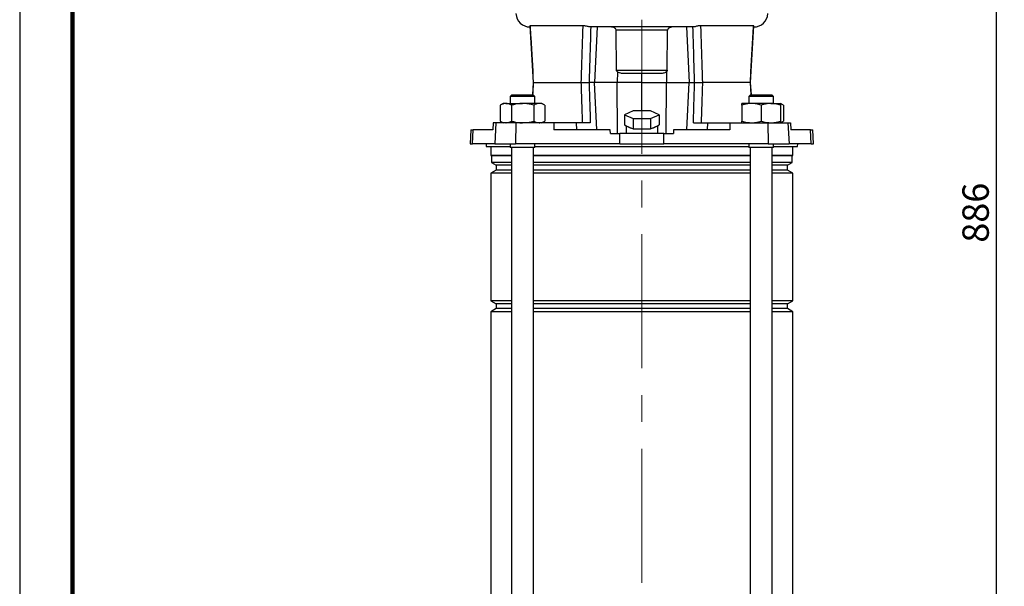
# Model space of a CAD drawing. Units: millimetres. Extents: x -4 to 213, y 0 to 297.
# Drawn here: x 0 to 93, y 169 to 223 of the extents above; entities that cross this region are included whole.
import ezdxf

# ---------------------------------------------------------------- set-up
doc = ezdxf.new("R2010")
doc.units = ezdxf.units.MM
doc.linetypes.add('CENTERX2', pattern=[20.32, 12.7, -2.54, 2.54, -2.54])
doc.layers.add('FORMAT', color=7, linetype='Continuous')
doc.styles.add('SLDTEXTSTYLE0', font='TXT', dxfattribs={"width": 0.605})
doc.dimstyles.new('SLDDIMSTYLE2', dxfattribs={"dimtxt": 2.5, "dimasz": 2.5, "dimexe": 0, "dimexo": 0.0625, "dimtad": 1, "dimdec": 0, "dimlfac": 6, "dimrnd": 1e-09, "dimzin": 12, "dimdsep": 46, "dimtxsty": 'SLDTEXTSTYLE0', "dimblk1": 'CLOSED', "dimblk2": 'CLOSED', "dimsah": 1, "dimcen": 0.09, "dimadec": 0, "dimazin": 3, "dimtfac": 1, "dimtdec": 0, "dimtofl": 0, "dimtmove": 0, "dimatfit": 3, "dimldrblk": 'CLOSED', "dimfxl": 0, "dimfrac": 2, "dimtolj": 1, "dimtzin": 12, "dimarcsym": 0})

# ---------------------------------------------------------------- blocks, each defined once
blk = doc.blocks.new('_Closed')
at = {"color": 0, "linetype": 'ByBlock', "lineweight": -2}
for p, q in [((-1, 0.166667), (0, 0)), ((-1, 0.166667), (-1, -0.166667)), ((0, 0), (-1, -0.166667)), ((0, 0), (-1, 0))]:
    blk.add_line(p, q, dxfattribs=at)
blk = doc.blocks.new('_D_6')
at = {"layer": 'FORMAT'}
for p, q in [((72.248, 278.162), (93.37, 278.162)), ((92.62, 130.479), (92.62, 278.162)), ((76.332, 130.479), (93.37, 130.479))]:
    blk.add_line(p, q, dxfattribs=at)
at = {"layer": 'FORMAT', "xscale": 2.5, "yscale": 2.5}
for p, rotation in [((92.62, 278.162), 90.0000000000004), ((92.62, 130.479), 270.0000000000004)]:
    blk.add_blockref('_Closed', p, dxfattribs=dict(at, rotation=rotation))
at = {"layer": 'FORMAT', "insert": (89.397, 201.971), "char_height": 2.5, "attachment_point": 1, "rotation": 90, "style": 'SLDTEXTSTYLE0'}
blk.add_mtext('886', dxfattribs=at)

msp = doc.modelspace()

# ---------------------------------------------------------------- linework, layer by layer
at = {"color": 7, "linetype": 'Continuous', "lineweight": 25}
for p, q in [((0, 297), (0, 0)), ((48.3794, 222.5155), (48.6815, 217.1618)), ((63.8657, 222.4119), (54.1312, 222.4119)), ((54.7623, 222.4119), (54.4992, 217.1619)), ((63.2347, 222.4119), (63.4978, 217.1619)), ((63.8427, 222.4119), (63.8657, 222.4119)), ((69.316, 217.1617), (69.617, 222.5139)), ((56.5947, 218.3111), (56.5672, 222.096)), ((61.4297, 222.096), (56.5672, 222.096)), ((61.4022, 218.3111), (61.4297, 222.096)), ((56.5947, 218.3111), (61.4022, 218.3111)), ((56.6766, 218.1567), (56.6721, 217.1619)), ((60.6578, 217.9952), (57.3391, 217.9952)), ((58.9985, 217.1619), (58.9985, 217.9952)), ((61.3204, 218.1567), (61.3249, 217.1619)), ((48.6815, 217.162), (48.6158, 215.9952)), ((48.7063, 217.1619), (53.2525, 217.1619)), ((54.4992, 217.1619), (53.994, 217.1619)), ((56.6721, 217.1619), (54.4992, 217.1619)), ((58.9985, 217.1619), (56.6721, 217.1619)), ((58.9985, 214.4604), (58.9985, 217.1619)), ((58.9985, 217.1619), (61.3249, 217.1619)), ((61.3249, 217.1619), (63.4978, 217.1619)), ((63.4978, 217.1619), (64.003, 217.1619)), ((69.2906, 217.1619), (64.7444, 217.1619)), ((69.2906, 217.1619), (69.3134, 217.1619)), ((69.3808, 215.9952), (69.315, 217.162)), ((46.6848, 215.9952), (46.5181, 215.8285)), ((46.5181, 215.8285), (46.5181, 215.1619)), ((48.8514, 215.8285), (46.5181, 215.8285)), ((46.6848, 215.9952), (48.6848, 215.9952)), ((48.8514, 215.8285), (48.6848, 215.9952)), ((48.8514, 215.1619), (48.8514, 215.8285)), ((69.3122, 215.9952), (69.1455, 215.8285)), ((69.1455, 215.8285), (69.1455, 215.1619)), ((70.3122, 215.8285), (69.1455, 215.8285)), ((69.3122, 215.9952), (70.3122, 215.9952)), ((70.3122, 215.9952), (71.3122, 215.9952)), ((71.4789, 215.8285), (70.3122, 215.8285)), ((71.4789, 215.8285), (71.3122, 215.9952)), ((71.4789, 215.1619), (71.4789, 215.8285)), ((45.8514, 215.1619), (45.5678, 214.9981)), ((45.5678, 214.9981), (45.5678, 213.4923)), ((46.0971, 215.1619), (45.8514, 215.1619)), ((46.0971, 215.1619), (47.6848, 215.1619)), ((46.6263, 214.9981), (46.6263, 213.4923)), ((49.2725, 215.1619), (47.6848, 215.1619)), ((48.7432, 214.9981), (48.7432, 213.4923)), ((49.5181, 215.1619), (49.2725, 215.1619)), ((49.8017, 214.9981), (49.5181, 215.1619)), ((49.8017, 214.9981), (49.8017, 213.4923)), ((69.3955, 215.1619), (68.4789, 215.1619)), ((68.4789, 214.9981), (68.4789, 213.4923)), ((71.2289, 215.1619), (69.3955, 215.1619)), ((70.3122, 214.9981), (70.3122, 213.4923)), ((71.2289, 215.1619), (72.1455, 215.1619)), ((72.4291, 214.9981), (72.1455, 215.1619)), ((72.1455, 214.9981), (72.1455, 213.4923)), ((72.4291, 214.9981), (72.4291, 213.4923)), ((58.1806, 214.4604), (57.3627, 214.0937)), ((57.3627, 214.0937), (58.1806, 213.7271)), ((57.3627, 214.0937), (57.3627, 213.1278)), ((59.8164, 214.4604), (58.1806, 214.4604)), ((60.6343, 214.0937), (59.8164, 214.4604)), ((59.8164, 213.7271), (60.6343, 214.0937)), ((60.6343, 214.0937), (60.6343, 213.1278)), ((44.9067, 213.3285), (44.8701, 212.6619)), ((45.1438, 213.3285), (44.9067, 213.3285)), ((45.1438, 213.3285), (45.0413, 211.3285)), ((47.0425, 213.3285), (45.1438, 213.3285)), ((45.5678, 213.4923), (45.8514, 213.3285)), ((47.0425, 213.3285), (47.0207, 211.3285)), ((50.661, 213.3285), (47.0425, 213.3285)), ((49.5181, 213.3285), (49.8017, 213.4923)), ((50.661, 213.3285), (50.6651, 212.6619)), ((52.7699, 213.3285), (50.661, 213.3285)), ((52.7699, 213.3285), (52.7988, 212.6619)), ((54.1106, 213.3285), (52.7699, 213.3285)), ((57.3627, 213.1278), (57.5251, 213.055)), ((57.4985, 213.0669), (57.4985, 212.3285)), ((57.5251, 213.055), (58.0181, 212.834)), ((58.1806, 213.7271), (59.8164, 213.7271)), ((58.1806, 213.7271), (58.1806, 212.7611)), ((59.8164, 213.7271), (59.8164, 212.7611)), ((59.9788, 212.834), (60.4718, 213.055)), ((60.4718, 213.055), (60.6343, 213.1278)), ((60.4985, 212.3285), (60.4985, 213.0669)), ((63.8863, 213.3285), (65.227, 213.3285)), ((65.227, 213.3285), (65.1981, 212.6619)), ((65.227, 213.3285), (67.336, 213.3285)), ((67.336, 213.3285), (67.3318, 212.6619)), ((67.336, 213.3285), (70.9545, 213.3285)), ((70.9545, 213.3285), (70.9763, 211.3285)), ((70.9545, 213.3285), (72.8532, 213.3285)), ((72.1455, 213.3285), (72.4291, 213.4923)), ((72.8532, 213.3285), (72.9557, 211.3285)), ((72.8532, 213.3285), (73.0903, 213.3285)), ((73.0903, 213.3285), (73.1269, 212.6619)), ((42.7901, 212.6619), (42.7203, 211.3285)), ((42.7901, 212.6619), (43.0087, 212.6619)), ((42.9403, 211.3285), (43.0087, 212.6619)), ((44.8701, 212.6619), (43.0087, 212.6619)), ((55.9985, 212.6619), (50.6651, 212.6619)), ((56.0101, 212.3285), (55.9985, 212.6619)), ((56.0101, 212.3285), (56.9157, 212.3285)), ((56.9048, 211.3285), (56.9157, 212.3285)), ((61.0812, 212.3285), (56.9157, 212.3285)), ((58.0181, 212.834), (58.1806, 212.7611)), ((58.1806, 212.7611), (58.5055, 212.7611)), ((58.5055, 212.7611), (59.4915, 212.7611)), ((59.4915, 212.7611), (59.8164, 212.7611)), ((59.8164, 212.7611), (59.9788, 212.834)), ((61.0921, 211.3285), (61.0812, 212.3285)), ((61.0812, 212.3285), (61.9868, 212.3285)), ((61.9985, 212.6619), (61.9868, 212.3285)), ((67.3318, 212.6619), (61.9985, 212.6619)), ((74.9883, 212.6619), (73.1269, 212.6619)), ((75.0566, 211.3285), (74.9883, 212.6619)), ((74.9883, 212.6619), (75.2068, 212.6619)), ((75.2767, 211.3285), (75.2068, 212.6619)), ((42.7203, 211.3285), (42.9403, 211.3285)), ((45.0413, 211.3285), (42.9403, 211.3285)), ((44.2223, 211.3285), (44.231, 211.0785)), ((44.231, 211.0785), (46.5181, 211.0785)), ((44.6818, 211.0785), (44.6818, 210.2452)), ((45.0413, 211.3285), (47.0207, 211.3285)), ((46.5181, 211.3285), (46.5181, 210.9952)), ((56.9048, 211.3285), (47.0207, 211.3285)), ((48.8514, 210.9952), (48.8514, 211.3285)), ((48.8514, 211.0785), (58.9985, 211.0785)), ((56.9048, 211.3285), (61.0921, 211.3285)), ((58.9985, 211.0785), (69.1455, 211.0785)), ((70.9763, 211.3285), (61.0921, 211.3285)), ((69.1455, 211.3285), (69.1455, 210.9952)), ((70.9763, 211.3285), (72.9557, 211.3285)), ((71.4789, 210.9952), (71.4789, 211.3285)), ((71.4789, 211.0785), (73.7659, 211.0785)), ((75.0566, 211.3285), (72.9557, 211.3285)), ((73.3151, 210.2452), (73.3151, 211.0785)), ((73.7659, 211.0785), (73.7747, 211.3285)), ((75.0566, 211.3285), (75.2767, 211.3285)), ((44.6818, 210.2452), (44.7401, 210.1869)), ((46.6348, 210.2452), (44.6818, 210.2452)), ((44.7401, 210.1869), (44.7401, 209.561)), ((46.6348, 210.1869), (44.7401, 210.1869)), ((48.8514, 210.9952), (46.5181, 210.9952)), ((46.6348, 210.9952), (46.6348, 136.1619)), ((48.7348, 136.1619), (48.7348, 210.9952)), ((69.2622, 210.2452), (48.7348, 210.2452)), ((69.2622, 210.1869), (48.7348, 210.1869)), ((71.4789, 210.9952), (69.1455, 210.9952)), ((69.2622, 210.9952), (69.2622, 136.1619)), ((71.3622, 136.1619), (71.3622, 210.9952)), ((73.3151, 210.2452), (71.3622, 210.2452)), ((73.2568, 210.1869), (71.3622, 210.1869)), ((73.2568, 210.1869), (73.3151, 210.2452)), ((73.2568, 209.561), (73.2568, 210.1869)), ((44.7401, 209.561), (45.1818, 209.306)), ((46.6348, 209.561), (44.7401, 209.561)), ((45.1818, 209.306), (45.1818, 208.851)), ((46.6348, 209.306), (45.1818, 209.306)), ((69.2622, 209.561), (48.7348, 209.561)), ((69.2622, 209.306), (48.7348, 209.306)), ((73.2568, 209.561), (71.3622, 209.561)), ((72.8151, 209.306), (71.3622, 209.306)), ((72.8151, 209.306), (73.2568, 209.561)), ((72.8151, 208.851), (72.8151, 209.306)), ((45.1818, 208.851), (44.6818, 208.5624)), ((44.6818, 208.5624), (44.6818, 196.4614)), ((46.6348, 208.5624), (44.6818, 208.5624)), ((46.6348, 208.851), (45.1818, 208.851)), ((69.2622, 208.851), (48.7348, 208.851)), ((69.2622, 208.5624), (48.7348, 208.5624)), ((72.8151, 208.851), (71.3622, 208.851)), ((73.3151, 208.5624), (71.3622, 208.5624)), ((73.3151, 208.5624), (72.8151, 208.851)), ((73.3151, 196.4614), (73.3151, 208.5624)), ((44.6818, 196.4614), (45.1818, 196.1727)), ((46.6348, 196.4614), (44.6818, 196.4614)), ((45.1818, 196.1727), (45.1818, 195.7177)), ((46.6348, 196.1727), (45.1818, 196.1727)), ((69.2622, 196.4614), (48.7348, 196.4614)), ((69.2622, 196.1727), (48.7348, 196.1727)), ((73.3151, 196.4614), (71.3622, 196.4614)), ((72.8151, 196.1727), (71.3622, 196.1727)), ((72.8151, 196.1727), (73.3151, 196.4614)), ((72.8151, 195.7177), (72.8151, 196.1727)), ((45.1818, 195.7177), (44.6818, 195.429)), ((44.6818, 195.429), (44.6818, 152.5614)), ((46.6348, 195.429), (44.6818, 195.429)), ((46.6348, 195.7177), (45.1818, 195.7177)), ((69.2622, 195.7177), (48.7348, 195.7177)), ((69.2622, 195.429), (48.7348, 195.429)), ((72.8151, 195.7177), (71.3622, 195.7177)), ((73.3151, 195.429), (71.3622, 195.429)), ((73.3151, 195.429), (72.8151, 195.7177)), ((73.3151, 152.5614), (73.3151, 195.429))]:
    msp.add_line(p, q, dxfattribs=at)
at = {"color": 7, "linetype": 'Continuous', "lineweight": 140}
msp.add_line((5, 292), (5, 5), dxfattribs=at)
at = {"color": 8, "linetype": 'Continuous', "lineweight": 25}
for p, q in [((54.7247, 212.6619), (54.4992, 217.1619)), ((56.6941, 212.3285), (56.6721, 217.1619)), ((61.3028, 212.3285), (61.3249, 217.1619)), ((63.2722, 212.6619), (63.4978, 217.1619)), ((69.3568, 215.9952), (69.2906, 217.1619))]:
    msp.add_line(p, q, dxfattribs=at)
at = {"color": 7, "linetype": 'Continuous', "lineweight": 25, "flags": 128}
msp.add_lwpolyline([(69.2906, 217.1619), (69.3473, 218.1603), (69.588, 222.4119), (69.5945, 222.5266)], dxfattribs=at)
at = {"color": 8, "linetype": 'Continuous', "lineweight": 25, "flags": 128}
msp.add_lwpolyline([(48.7063, 217.1619), (48.6497, 216.1635), (48.6402, 215.9952)], dxfattribs=at)
at = {"color": 7, "linetype": 'Continuous', "lineweight": 25}
for centre, radius, start, end in [((48.3888, 223.7452), 1.3333, 183, 270), ((69.6082, 223.7452), 1.3333, 270, 357), ((58.126, 213.7349), 0.9074, 228.533637, 263.174146), ((59.871, 213.7349), 0.9074, 276.825854, 311.466363), ((58.9985, 218.3597), 5.6202, 264.967553, 275.032447)]:
    msp.add_arc(centre, radius, start, end, dxfattribs=at)
for points, knots in [([(48.4025, 222.5266), (48.3867, 222.5257), (48.3704, 222.5249), (48.3788, 222.5158), (48.3791, 222.5155)], [0, 0, 0, 0, 0.96211072, 1, 1, 1, 1]), ([(53.431, 222.5269), (53.0527, 222.5269), (52.2906, 222.5268), (51.3728, 222.5268), (50.6307, 222.5267), (50.0404, 222.5267), (49.5081, 222.5267), (49.0587, 222.5266), (48.6853, 222.5266), (48.4969, 222.5266), (48.4025, 222.5266)], [0, 0, 0, 0, 0.16386101, 0.33013412, 0.44382576, 0.5575174, 0.67451203, 0.79150666, 0.8954502, 1, 1, 1, 1]), ([(48.4025, 222.5266), (48.4046, 222.4883), (48.4256, 222.1173), (48.5268, 220.3291), (48.626, 218.5791), (48.7063, 217.1619)], [0, 0, 0, 0, 0.0213777, 0.207482, 1, 1, 1, 1]), ([(53.2525, 217.1619), (53.2819, 218.0499), (53.3397, 219.7998), (53.3995, 221.5882), (53.4297, 222.4885), (53.431, 222.5269)], [0, 0, 0, 0, 0.4965953, 0.9785647, 1, 1, 1, 1]), ([(54.1312, 222.4119), (54.1035, 222.4139), (54.0482, 222.418), (53.913, 222.4483), (53.7545, 222.4858), (53.583, 222.5198), (53.4802, 222.5246), (53.431, 222.5269)], [0, 0, 0, 0, 0.1975119, 0.3947446, 0.5992126, 0.8082118, 1, 1, 1, 1]), ([(54.1542, 222.4119), (54.1277, 221.5499), (54.0738, 219.7998), (54.0209, 218.0499), (53.994, 217.1619)], [0, 0, 0, 0, 0.4925294, 1, 1, 1, 1]), ([(54.1312, 222.4119), (54.1325, 222.4119), (54.1414, 222.4119), (54.1483, 222.4119), (54.1542, 222.4119)], [0, 0, 0, 0, 0.14579962, 1, 1, 1, 1]), ([(56.5672, 222.096), (56.5648, 222.1167), (56.5593, 222.1635), (56.5104, 222.2401), (56.4066, 222.3278), (56.2539, 222.397), (56.1354, 222.4072), (56.0818, 222.4119)], [0, 0, 0, 0, 0.09629928, 0.21774024, 0.41323042, 0.73436303, 1, 1, 1, 1]), ([(61.9151, 222.4119), (61.8468, 222.4045), (61.7091, 222.3897), (61.554, 222.3048), (61.4657, 222.212), (61.4337, 222.1492), (61.4307, 222.1086), (61.4297, 222.096)], [0, 0, 0, 0, 0.33858779, 0.68160706, 0.81079468, 0.94127887, 1, 1, 1, 1]), ([(64.003, 217.1619), (63.9761, 218.0499), (63.9231, 219.7998), (63.8692, 221.5499), (63.8427, 222.4119)], [0, 0, 0, 0, 0.5074706, 1, 1, 1, 1]), ([(64.566, 222.5269), (64.5185, 222.5248), (64.4235, 222.5205), (64.2642, 222.4904), (64.1094, 222.4545), (63.9613, 222.4199), (63.8985, 222.4146), (63.8657, 222.4119)], [0, 0, 0, 0, 0.1856459, 0.370984, 0.5646909, 0.7723385, 1, 1, 1, 1]), ([(69.5945, 222.5266), (69.4411, 222.5266), (69.1321, 222.5266), (68.547, 222.5267), (67.9441, 222.5267), (67.3527, 222.5267), (66.6962, 222.5268), (66.0034, 222.5268), (65.2938, 222.5268), (64.8091, 222.5269), (64.566, 222.5269)], [0, 0, 0, 0, 0.163861, 0.3301341, 0.4438258, 0.5575174, 0.674512, 0.7915067, 0.8954502, 1, 1, 1, 1]), ([(64.566, 222.5269), (64.5673, 222.4885), (64.5975, 221.5882), (64.6572, 219.7998), (64.7151, 218.0499), (64.7444, 217.1619)], [0, 0, 0, 0, 0.0214353, 0.5034047, 1, 1, 1, 1]), ([(69.6143, 222.514), (69.6137, 222.5197), (69.6129, 222.5263), (69.5966, 222.5265), (69.5945, 222.5266)], [0, 0, 0, 0, 0.869558, 1, 1, 1, 1]), ([(56.6766, 218.1567), (56.6594, 218.1732), (56.6249, 218.2062), (56.5984, 218.2625), (56.5956, 218.2988), (56.5947, 218.3111)], [0, 0, 0, 0, 0.396125, 0.7954782, 1, 1, 1, 1]), ([(57.3391, 217.9952), (57.2247, 218.0001), (57.0322, 218.0082), (56.8043, 218.069), (56.7081, 218.1351), (56.6766, 218.1567)], [0, 0, 0, 0, 0.4962091, 0.8347243, 1, 1, 1, 1]), ([(61.3204, 218.1567), (61.2725, 218.1266), (61.1301, 218.0371), (60.8949, 218.002), (60.721, 217.997), (60.6578, 217.9952)], [0, 0, 0, 0, 0.2437816, 0.7252646, 1, 1, 1, 1]), ([(61.4022, 218.3111), (61.4, 218.2916), (61.3956, 218.2527), (61.3652, 218.1992), (61.3358, 218.1713), (61.3204, 218.1567)], [0, 0, 0, 0, 0.3237376, 0.6461853, 1, 1, 1, 1]), ([(48.6832, 217.1619), (48.6848, 217.1619), (48.6867, 217.1619), (48.704, 217.1619), (48.7063, 217.1619)], [0, 0, 0, 0, 0.8664872, 1, 1, 1, 1]), ([(53.2525, 217.1619), (53.3032, 217.1619), (53.4045, 217.1619), (53.5771, 217.1619), (53.7406, 217.1619), (53.8786, 217.1619), (53.9592, 217.1619), (53.9859, 217.1619), (53.994, 217.1619)], [0, 0, 0, 0, 0.18447201, 0.36896302, 0.5530136, 0.73674637, 0.92059452, 1, 1, 1, 1]), ([(53.3797, 213.3285), (53.3588, 213.9543), (53.3162, 215.2321), (53.274, 216.5098), (53.2525, 217.1619)], [0, 0, 0, 0, 0.4896807, 1, 1, 1, 1]), ([(53.994, 217.1619), (54.0137, 216.5098), (54.0524, 215.2321), (54.0915, 213.9543), (54.1106, 213.3285)], [0, 0, 0, 0, 0.5103174, 1, 1, 1, 1]), ([(63.8863, 213.3285), (63.9055, 213.9543), (63.9446, 215.2321), (63.9832, 216.5098), (64.003, 217.1619)], [0, 0, 0, 0, 0.4896826, 1, 1, 1, 1]), ([(64.003, 217.1619), (64.0247, 217.1619), (64.0681, 217.1619), (64.1942, 217.1619), (64.3488, 217.1619), (64.5186, 217.1619), (64.6537, 217.1619), (64.7234, 217.1619), (64.7444, 217.1619)], [0, 0, 0, 0, 0.184472, 0.368963, 0.5530135, 0.7367463, 0.9205945, 1, 1, 1, 1]), ([(64.7444, 217.1619), (64.7229, 216.5098), (64.6807, 215.2321), (64.6381, 213.9543), (64.6173, 213.3285)], [0, 0, 0, 0, 0.5103193, 1, 1, 1, 1]), ([(46.0971, 215.1619), (46.0845, 215.1617), (45.9895, 215.1602), (45.8104, 215.1244), (45.6492, 215.0405), (45.5678, 214.9981)], [0, 0, 0, 0, 0.0700962, 0.5307876, 1, 1, 1, 1]), ([(46.6263, 214.9981), (46.5403, 215.0439), (46.3669, 215.1363), (46.1875, 215.1533), (46.0971, 215.1619)], [0, 0, 0, 0, 0.495458, 1, 1, 1, 1]), ([(47.6848, 215.1619), (47.5951, 215.1598), (47.2369, 215.1513), (46.8879, 215.0638), (46.6263, 214.9981)], [0, 0, 0, 0, 0.2503985, 1, 1, 1, 1]), ([(48.7432, 214.9981), (48.6624, 215.0207), (48.3175, 215.117), (47.9591, 215.1424), (47.6848, 215.1619)], [0, 0, 0, 0, 0.234544, 1, 1, 1, 1]), ([(49.2725, 215.1619), (49.2599, 215.1617), (49.1649, 215.1602), (48.9858, 215.1244), (48.8246, 215.0405), (48.7432, 214.9981)], [0, 0, 0, 0, 0.07009623, 0.53078763, 1, 1, 1, 1]), ([(49.8017, 214.9981), (49.7158, 215.0439), (49.5423, 215.1363), (49.363, 215.1533), (49.2725, 215.1619)], [0, 0, 0, 0, 0.49545796, 1, 1, 1, 1]), ([(69.3955, 215.1619), (69.3738, 215.1617), (69.2092, 215.1602), (68.899, 215.1244), (68.6198, 215.0405), (68.4789, 214.9981)], [0, 0, 0, 0, 0.0700962, 0.5307876, 1, 1, 1, 1]), ([(68.4789, 214.9981), (68.4789, 215.0638), (68.4789, 215.1513), (68.4789, 215.1598), (68.4789, 215.1619)], [0, 0, 0, 0, 0.7496015, 1, 1, 1, 1]), ([(70.3122, 214.9981), (70.1633, 215.0439), (69.8628, 215.1363), (69.5522, 215.1533), (69.3955, 215.1619)], [0, 0, 0, 0, 0.495458, 1, 1, 1, 1]), ([(71.2289, 215.1619), (71.2071, 215.1617), (71.0426, 215.1602), (70.7323, 215.1244), (70.4531, 215.0405), (70.3122, 214.9981)], [0, 0, 0, 0, 0.0700962, 0.5307876, 1, 1, 1, 1]), ([(72.1455, 214.9981), (71.9966, 215.0439), (71.6962, 215.1363), (71.3856, 215.1533), (71.2289, 215.1619)], [0, 0, 0, 0, 0.495458, 1, 1, 1, 1]), ([(72.1455, 215.1619), (72.1455, 215.1598), (72.1455, 215.1513), (72.1455, 215.0638), (72.1455, 214.9981)], [0, 0, 0, 0, 0.2503985, 1, 1, 1, 1]), ([(72.4291, 214.9981), (72.3436, 215.0491), (72.2502, 215.1048), (72.1536, 215.1197), (72.1455, 215.121)], [0, 0, 0, 0, 0.9159378, 1, 1, 1, 1]), ([(45.5678, 213.4923), (45.6538, 213.4465), (45.8272, 213.3541), (46.0066, 213.3371), (46.0971, 213.3285)], [0, 0, 0, 0, 0.495458, 1, 1, 1, 1]), ([(46.0971, 213.3285), (46.1096, 213.3287), (46.2046, 213.3302), (46.3837, 213.366), (46.5449, 213.4499), (46.6263, 213.4923)], [0, 0, 0, 0, 0.0700962, 0.5307876, 1, 1, 1, 1]), ([(46.6263, 213.4923), (46.8879, 213.4266), (47.2369, 213.3391), (47.5951, 213.3306), (47.6848, 213.3285)], [0, 0, 0, 0, 0.7496015, 1, 1, 1, 1]), ([(47.6848, 213.3285), (47.9591, 213.348), (48.3175, 213.3734), (48.6624, 213.4697), (48.7432, 213.4923)], [0, 0, 0, 0, 0.76545603, 1, 1, 1, 1]), ([(48.7432, 213.4923), (48.8292, 213.4465), (49.0027, 213.3541), (49.182, 213.3371), (49.2725, 213.3285)], [0, 0, 0, 0, 0.495458, 1, 1, 1, 1]), ([(49.2725, 213.3285), (49.285, 213.3287), (49.38, 213.3302), (49.5591, 213.366), (49.7204, 213.4499), (49.8017, 213.4923)], [0, 0, 0, 0, 0.0700962, 0.5307876, 1, 1, 1, 1]), ([(68.4789, 213.4923), (68.6277, 213.4465), (68.9282, 213.3541), (69.2388, 213.3371), (69.3955, 213.3285)], [0, 0, 0, 0, 0.495458, 1, 1, 1, 1]), ([(68.4789, 213.3285), (68.4789, 213.3306), (68.4789, 213.3391), (68.4789, 213.4266), (68.4789, 213.4923)], [0, 0, 0, 0, 0.2503985, 1, 1, 1, 1]), ([(69.3955, 213.3285), (69.4172, 213.3287), (69.5818, 213.3302), (69.892, 213.366), (70.1713, 213.4499), (70.3122, 213.4923)], [0, 0, 0, 0, 0.0700962, 0.5307876, 1, 1, 1, 1]), ([(70.3122, 213.4923), (70.4611, 213.4465), (70.7615, 213.3541), (71.0721, 213.3371), (71.2289, 213.3285)], [0, 0, 0, 0, 0.495458, 1, 1, 1, 1]), ([(71.2289, 213.3285), (71.2506, 213.3287), (71.4151, 213.3302), (71.7254, 213.366), (72.0046, 213.4499), (72.1455, 213.4923)], [0, 0, 0, 0, 0.0700962, 0.5307876, 1, 1, 1, 1]), ([(72.1455, 213.3706), (72.1583, 213.3729), (72.2547, 213.3903), (72.3481, 213.4449), (72.4291, 213.4923)], [0, 0, 0, 0, 0.13222444, 1, 1, 1, 1]), ([(72.1455, 213.4923), (72.1455, 213.4266), (72.1455, 213.3391), (72.1455, 213.3306), (72.1455, 213.3285)], [0, 0, 0, 0, 0.74960153, 1, 1, 1, 1])]:
    msp.add_open_spline(points, degree=3, knots=knots, dxfattribs=at)
at = {"layer": 'FORMAT', "linetype": 'CENTERX2', "lineweight": 18}
msp.add_line((58.9985, 169.7481), (58.9985, 280.7097), dxfattribs=at)

# ---------------------------------------------------------------- dimensions: what is measured, and where the dimension line sits
at = {"layer": 'FORMAT'}
dim = msp.add_linear_dim(base=(92.6197, 278.1619), p1=(75.3318, 130.4785), p2=(71.2485, 278.1619), angle=90, dimstyle='SLDDIMSTYLE2', dxfattribs=at)
dim.commit()
dim.dimension.update_dxf_attribs({"geometry": '_D_6', "text_midpoint": (92.6197, 204.3202), "dimtype": 160})

doc.saveas('drawing.dxf')
